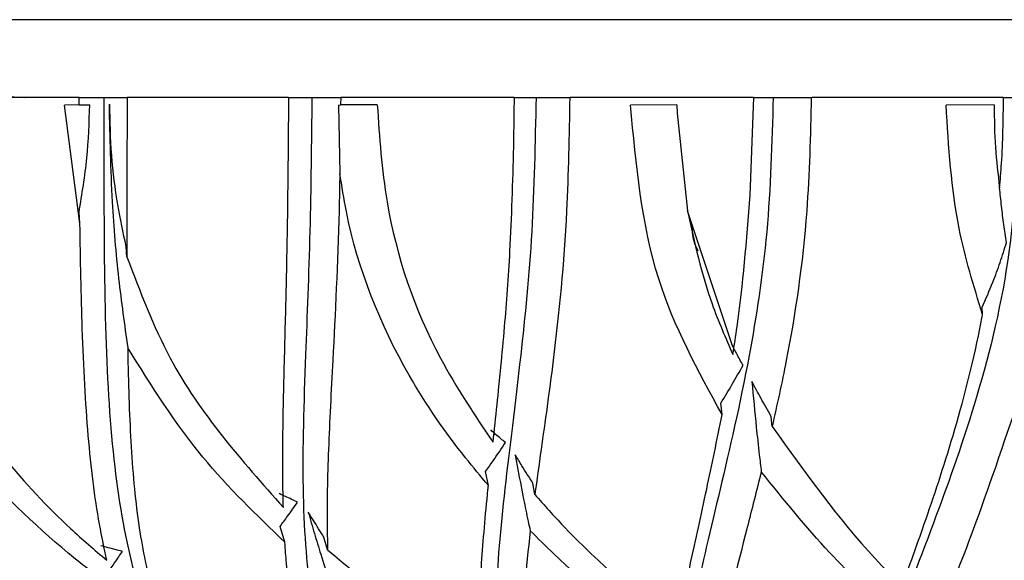
# Model space of a CAD drawing. Units: millimetres. Extents: x 10 to 1452, y 23 to 1042.
# Drawn here: x 707 to 720, y 241 to 248 of the extents above; entities that cross this region are included whole.
import ezdxf

# ---------------------------------------------------------------- set-up
doc = ezdxf.new("R2010")
doc.units = ezdxf.units.MM
doc.header["$LTSCALE"] = 5

msp = doc.modelspace()

# ---------------------------------------------------------------- linework, layer by layer
at = {"color": 7, "linetype": 'Continuous', "lineweight": 25}
for p, q in [((708.047, 247.273), (706.157, 247.273)), ((707.876, 247.273), (707.342, 247.273)), ((708.05, 247.178), (707.861, 247.176)), ((708.058, 245.653), (707.861, 247.176)), ((708.045, 247.273), (708.365, 247.273)), ((708.05, 247.178), (708.05, 247.273)), ((708.05, 247.178), (708.184, 247.18)), ((708.365, 247.273), (708.664, 247.273)), ((708.432, 247.183), (708.441, 247.183)), ((708.664, 247.273), (708.664, 247.239)), ((710.738, 247.273), (708.666, 247.273)), ((710.737, 247.273), (711.038, 247.273)), ((711.038, 247.273), (711.41, 247.273)), ((711.382, 247.176), (711.408, 247.177)), ((711.382, 247.176), (711.398, 246.298)), ((711.409, 247.273), (711.408, 247.177)), ((711.878, 247.181), (711.408, 247.177)), ((713.638, 247.273), (711.411, 247.273)), ((713.639, 247.085), (713.64, 247.273)), ((713.639, 247.273), (713.918, 247.273)), ((713.918, 247.273), (714.355, 247.273)), ((716.711, 247.273), (714.356, 247.273)), ((715.727, 247.181), (715.132, 247.176)), ((715.727, 247.181), (715.731, 247.072)), ((716.67, 246.018), (716.715, 247.273)), ((716.714, 247.273), (716.965, 247.273)), ((716.965, 247.273), (717.461, 247.273)), ((719.92, 247.273), (717.461, 247.273)), ((719.804, 247.181), (719.185, 247.176)), ((719.919, 247.273), (720.142, 247.273)), ((713.632, 246.639), (713.639, 247.085)), ((715.731, 247.072), (715.863, 245.815)), ((708.058, 245.653), (708.047, 245.801)), ((716.437, 244.096), (715.863, 245.815)), ((708.663, 245.226), (708.652, 245.36)), ((719.654, 244.484), (719.65, 244.578)), ((716.309, 243.198), (716.292, 243.347)), ((716.951, 243.045), (716.94, 243.172)), ((713.306, 242.288), (713.27, 242.467)), ((713.902, 242.17), (713.876, 242.319)), ((710.692, 241.56), (710.63, 241.761)), ((711.24, 241.46), (711.193, 241.626))]:
    msp.add_line(p, q, dxfattribs=at)
msp.add_arc((707.342, 248.273), 1, 180, 270, dxfattribs=at)
for points, knots in [([(748.612, 248.273), (748.534, 248.273), (748.376, 248.273), (747.07, 248.273), (745.067, 248.273), (742.329, 248.273), (739.018, 248.273), (735.223, 248.273), (731.116, 248.273), (726.84, 248.273), (722.564, 248.273), (718.457, 248.273), (714.663, 248.273), (711.351, 248.273), (708.613, 248.273), (706.611, 248.273), (705.307, 248.273), (705.15, 248.273), (705.071, 248.273)], [0, 0, 0, 0, 0.062506, 0.125033, 0.18753, 0.250035, 0.312524, 0.375011, 0.437517, 0.500027, 0.562507, 0.625015, 0.687501, 0.749997, 0.812506, 0.875014, 0.937527, 1, 1, 1, 1]), ([(708.047, 245.801), (708.085, 246.032), (708.161, 246.486), (708.177, 246.951), (708.184, 247.18)], [0, 0, 0, 0, 0.5086226, 1, 1, 1, 1]), ([(708.365, 247.273), (708.365, 246.562), (708.364, 245.129), (708.411, 243.26), (708.6, 241.678), (708.926, 240.475), (709.321, 239.856), (709.478, 239.611)], [0, 0, 0, 0, 0.197774, 0.398769, 0.603595, 0.843092, 1, 1, 1, 1]), ([(708.432, 247.183), (708.441, 246.765), (708.457, 246.014), (708.544, 244.97), (708.631, 244.353), (708.672, 244.058)], [0, 0, 0, 0, 0.395418, 0.711131, 1, 1, 1, 1]), ([(708.652, 245.36), (708.615, 245.537), (708.534, 245.921), (708.456, 246.531), (708.446, 246.965), (708.441, 247.183)], [0, 0, 0, 0, 0.296981, 0.646327, 1, 1, 1, 1]), ([(708.664, 247.239), (708.663, 246.748), (708.662, 246.062), (708.663, 245.411), (708.663, 245.226)], [0, 0, 0, 0, 0.715473, 1, 1, 1, 1]), ([(710.672, 242.006), (710.67, 242.082), (710.66, 242.488), (710.668, 243.229), (710.696, 244.269), (710.729, 245.575), (710.737, 246.602), (710.742, 247.273)], [0, 0, 0, 0, 0.055365, 0.296991, 0.493527, 0.668563, 1, 1, 1, 1]), ([(711.038, 247.273), (711.032, 246.692), (711.02, 245.522), (710.946, 243.773), (710.9, 242.188), (711.014, 240.675), (711.304, 239.508), (711.763, 238.892), (711.932, 238.665)], [0, 0, 0, 0, 0.133171, 0.267835, 0.442317, 0.620055, 0.859966, 1, 1, 1, 1]), ([(711.878, 247.181), (711.907, 246.763), (711.983, 245.628), (712.508, 244.116), (713.128, 243.194), (713.365, 242.843)], [0, 0, 0, 0, 0.264969, 0.719903, 1, 1, 1, 1]), ([(713.918, 247.273), (713.906, 246.69), (713.883, 245.516), (713.706, 243.762), (713.5, 242.178), (713.361, 240.655), (713.495, 239.314), (713.772, 238.418), (714.128, 238.023), (714.179, 237.967)], [0, 0, 0, 0, 0.116647, 0.23461, 0.38735, 0.542946, 0.752965, 0.964953, 1, 1, 1, 1]), ([(714.351, 247.273), (714.342, 246.783), (714.322, 245.596), (714.166, 244.041), (714.002, 242.889), (713.929, 242.36), (713.902, 242.17)], [0, 0, 0, 0, 0.252093, 0.611126, 0.860004, 1, 1, 1, 1]), ([(716.309, 243.198), (715.999, 243.762), (715.336, 244.967), (715.203, 246.409), (715.132, 247.176)], [0, 0, 0, 0, 0.46856, 1, 1, 1, 1]), ([(716.965, 247.273), (716.948, 246.689), (716.914, 245.513), (716.638, 243.758), (716.269, 242.172), (715.898, 240.652), (715.706, 239.297), (715.902, 238.107), (716.204, 237.374), (716.559, 237.05), (716.587, 237.025)], [0, 0, 0, 0, 0.097628, 0.19636, 0.324167, 0.454366, 0.630102, 0.807481, 0.98532, 1, 1, 1, 1]), ([(717.454, 247.273), (717.442, 246.784), (717.413, 245.598), (717.198, 244.152), (717.013, 243.323), (716.951, 243.045)], [0, 0, 0, 0, 0.317926, 0.770843, 1, 1, 1, 1]), ([(720.142, 247.273), (720.108, 246.562), (720.039, 245.129), (719.555, 243.261), (718.982, 241.674), (718.45, 240.325), (718.074, 239.163), (717.932, 237.959), (718.083, 237.023), (718.666, 236.482), (718.835, 236.325)], [0, 0, 0, 0, 0.103977, 0.209647, 0.317331, 0.443243, 0.570524, 0.698673, 0.912993, 1, 1, 1, 1]), ([(719.654, 244.484), (719.541, 244.849), (719.276, 245.709), (719.218, 246.64), (719.185, 247.176)], [0, 0, 0, 0, 0.424255, 1, 1, 1, 1]), ([(719.804, 247.181), (719.805, 246.998), (719.809, 246.64), (719.852, 246.287), (719.873, 246.114)], [0, 0, 0, 0, 0.512169, 1, 1, 1, 1]), ([(719.873, 246.114), (719.882, 246.217), (719.915, 246.6), (719.92, 246.989), (719.923, 247.273)], [0, 0, 0, 0, 0.269549, 1, 1, 1, 1]), ([(713.365, 242.843), (713.382, 243.002), (713.433, 243.464), (713.513, 244.275), (713.596, 245.384), (713.619, 246.186), (713.632, 246.639)], [0, 0, 0, 0, 0.147453, 0.42752, 0.677192, 1, 1, 1, 1]), ([(711.398, 246.298), (711.394, 246.137), (711.378, 245.292), (711.315, 244.04), (711.245, 242.729), (711.227, 241.955), (711.238, 241.557), (711.24, 241.46)], [0, 0, 0, 0, 0.08259, 0.434653, 0.678791, 0.92249, 1, 1, 1, 1]), ([(713.306, 242.288), (713.207, 242.406), (712.838, 242.845), (712.086, 243.933), (711.567, 245.22), (711.423, 246.135), (711.398, 246.298)], [0, 0, 0, 0, 0.1058117, 0.3957405, 0.8921938, 1, 1, 1, 1]), ([(719.962, 245.411), (719.95, 245.487), (719.927, 245.637), (719.897, 245.872), (719.881, 246.035), (719.873, 246.114)], [0, 0, 0, 0, 0.340087, 0.678016, 1, 1, 1, 1]), ([(716.447, 243.969), (716.465, 244.089), (716.565, 244.725), (716.623, 245.439), (716.67, 246.018)], [0, 0, 0, 0, 0.18864, 1, 1, 1, 1]), ([(715.863, 245.815), (715.953, 245.41), (716.096, 244.768), (716.352, 244.184), (716.447, 243.969)], [0, 0, 0, 0, 0.631659, 1, 1, 1, 1]), ([(708.403, 241.328), (708.371, 241.48), (708.268, 241.966), (708.154, 242.91), (708.084, 244.203), (708.066, 245.192), (708.058, 245.653)], [0, 0, 0, 0, 0.1339435, 0.4291943, 0.7338994, 1, 1, 1, 1]), ([(716, 245.297), (715.981, 245.34), (715.932, 245.447), (715.925, 245.57), (715.921, 245.644)], [0, 0, 0, 0, 0.402079, 1, 1, 1, 1]), ([(719.65, 244.578), (719.697, 244.685), (719.779, 244.875), (719.881, 245.154), (719.935, 245.325), (719.962, 245.411)], [0, 0, 0, 0, 0.3949496, 0.6972278, 1, 1, 1, 1]), ([(708.663, 245.226), (708.831, 244.78), (709.288, 243.563), (710.136, 242.61), (710.672, 242.006)], [0, 0, 0, 0, 0.366746, 1, 1, 1, 1]), ([(718.62, 240.994), (718.714, 241.254), (718.925, 241.835), (719.284, 242.914), (719.536, 243.868), (719.642, 244.423), (719.654, 244.484)], [0, 0, 0, 0, 0.2718949, 0.6092448, 0.9574009, 1, 1, 1, 1]), ([(708.672, 244.058), (708.673, 243.995), (708.682, 243.516), (708.712, 242.682), (708.81, 241.689), (708.936, 241.129), (708.996, 240.862)], [0, 0, 0, 0, 0.049136, 0.369742, 0.699087, 1, 1, 1, 1]), ([(710.692, 241.56), (710.327, 241.909), (709.557, 242.645), (708.977, 243.572), (708.672, 244.058)], [0, 0, 0, 0, 0.4744025, 1, 1, 1, 1]), ([(716.577, 243.833), (716.563, 243.857), (716.536, 243.905), (716.488, 243.993), (716.455, 244.059), (716.435, 244.099)], [0, 0, 0, 0, 0.283331, 0.566663, 1, 1, 1, 1]), ([(716.292, 243.347), (716.341, 243.427), (716.44, 243.587), (716.531, 243.751), (716.577, 243.833)], [0, 0, 0, 0, 0.4997991, 1, 1, 1, 1]), ([(706.303, 243.642), (706.815, 242.97), (707.455, 242.13), (708.246, 241.461), (708.403, 241.328)], [0, 0, 0, 0, 0.800971, 1, 1, 1, 1]), ([(716.94, 243.172), (716.918, 243.211), (716.874, 243.289), (716.79, 243.439), (716.73, 243.551), (716.691, 243.623)], [0, 0, 0, 0, 0.261612, 0.523223, 1, 1, 1, 1]), ([(716.691, 243.623), (716.709, 243.428), (716.738, 243.111), (716.78, 242.727), (716.803, 242.537), (716.811, 242.465)], [0, 0, 0, 0, 0.499277, 0.809509, 1, 1, 1, 1]), ([(720.12, 243.409), (719.921, 242.819), (719.555, 241.733), (719.226, 240.928), (719.077, 240.56)], [0, 0, 0, 0, 0.543881, 1, 1, 1, 1]), ([(715.733, 240.446), (715.734, 240.452), (715.782, 240.717), (715.897, 241.277), (716.099, 242.176), (716.242, 242.871), (716.309, 243.198)], [0, 0, 0, 0, 0.008311, 0.351863, 0.695628, 1, 1, 1, 1]), ([(713.525, 242.84), (713.505, 242.856), (713.463, 242.89), (713.399, 242.945), (713.356, 242.983), (713.335, 243.002)], [0, 0, 0, 0, 0.315947, 0.657944, 1, 1, 1, 1]), ([(716.951, 243.045), (717.378, 242.448), (717.908, 241.708), (718.504, 241.11), (718.62, 240.994)], [0, 0, 0, 0, 0.8055575, 1, 1, 1, 1]), ([(708.498, 240.949), (708.301, 241.104), (707.644, 241.617), (706.935, 242.296), (706.474, 242.855), (706.389, 242.959)], [0, 0, 0, 0, 0.260212, 0.863595, 1, 1, 1, 1]), ([(713.27, 242.467), (713.302, 242.513), (713.389, 242.636), (713.473, 242.761), (713.525, 242.84)], [0, 0, 0, 0, 0.372373, 1, 1, 1, 1]), ([(713.876, 242.319), (713.852, 242.356), (713.806, 242.43), (713.73, 242.551), (713.679, 242.635), (713.65, 242.682)], [0, 0, 0, 0, 0.307451, 0.614903, 1, 1, 1, 1]), ([(713.65, 242.682), (713.685, 242.491), (713.738, 242.204), (713.805, 241.882), (713.834, 241.748), (713.843, 241.707)], [0, 0, 0, 0, 0.581222, 0.872265, 1, 1, 1, 1]), ([(716.811, 242.465), (716.75, 242.221), (716.545, 241.411), (716.35, 240.647), (716.254, 240.144), (716.238, 240.058)], [0, 0, 0, 0, 0.262444, 0.874005, 1, 1, 1, 1]), ([(718.491, 240.64), (718.221, 240.894), (717.637, 241.441), (717.099, 242.108), (716.811, 242.465)], [0, 0, 0, 0, 0.463854, 1, 1, 1, 1]), ([(713.202, 239.958), (713.195, 240.123), (713.178, 240.533), (713.212, 241.272), (713.268, 241.915), (713.304, 242.272), (713.306, 242.288)], [0, 0, 0, 0, 0.24743, 0.61445, 0.981697, 1, 1, 1, 1]), ([(710.855, 242.075), (710.829, 242.087), (710.777, 242.11), (710.699, 242.145), (710.646, 242.17), (710.62, 242.183)], [0, 0, 0, 0, 0.3306386, 0.6653081, 1, 1, 1, 1]), ([(713.902, 242.17), (714.024, 242.034), (714.599, 241.391), (715.233, 240.863), (715.733, 240.446)], [0, 0, 0, 0, 0.211859, 1, 1, 1, 1]), ([(710.63, 241.761), (710.662, 241.805), (710.738, 241.909), (710.812, 242.014), (710.855, 242.075)], [0, 0, 0, 0, 0.4201259, 1, 1, 1, 1]), ([(711.193, 241.626), (711.17, 241.662), (711.125, 241.732), (711.058, 241.838), (711.014, 241.909), (710.992, 241.944)], [0, 0, 0, 0, 0.337904, 0.668947, 1, 1, 1, 1]), ([(710.992, 241.944), (711.018, 241.853), (711.07, 241.672), (711.159, 241.38), (711.224, 241.181), (711.26, 241.069)], [0, 0, 0, 0, 0.306749, 0.613498, 1, 1, 1, 1]), ([(713.843, 241.707), (713.791, 241.223), (713.708, 240.446), (713.74, 239.834), (713.752, 239.604)], [0, 0, 0, 0, 0.622812, 1, 1, 1, 1]), ([(715.679, 240.13), (715.604, 240.186), (715.085, 240.577), (714.462, 241.093), (713.943, 241.608), (713.843, 241.707)], [0, 0, 0, 0, 0.119059, 0.829688, 1, 1, 1, 1]), ([(708.605, 241.441), (708.574, 241.448), (708.512, 241.464), (708.42, 241.488), (708.36, 241.505), (708.329, 241.513)], [0, 0, 0, 0, 0.3379401, 0.6689656, 1, 1, 1, 1]), ([(711.06, 239.519), (710.97, 239.822), (710.811, 240.358), (710.725, 241.076), (710.698, 241.469), (710.692, 241.56)], [0, 0, 0, 0, 0.500678, 0.884296, 1, 1, 1, 1]), ([(708.411, 241.159), (708.443, 241.206), (708.508, 241.299), (708.573, 241.393), (708.605, 241.441)], [0, 0, 0, 0, 0.499993, 1, 1, 1, 1]), ([(711.24, 241.46), (711.725, 241.055), (712.367, 240.519), (713.038, 240.068), (713.202, 239.958)], [0, 0, 0, 0, 0.756673, 1, 1, 1, 1])]:
    msp.add_open_spline(points, degree=3, knots=knots, dxfattribs=at)

doc.saveas('drawing.dxf')
